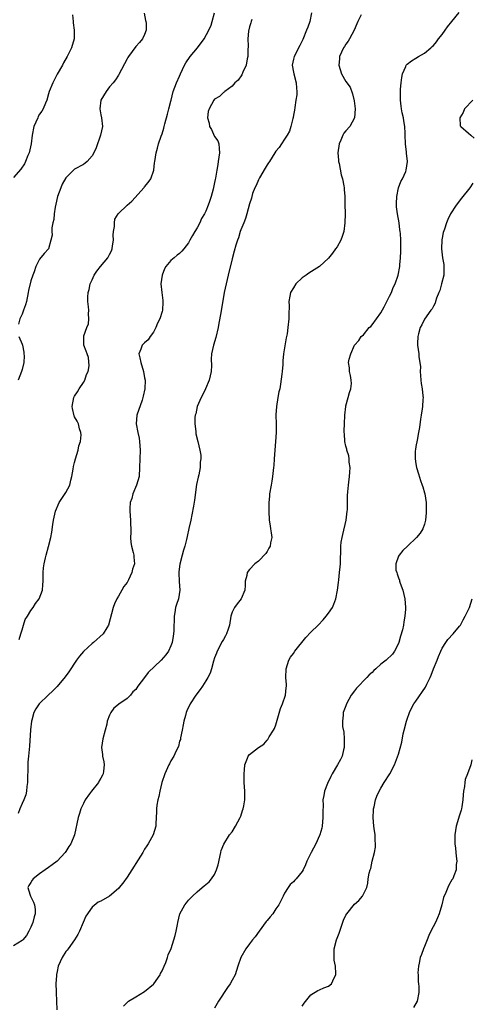
# Model space of a CAD drawing. Units: inches. Extents: x 2613000 to 2616000, y 1485000 to 1488000.
# Drawn here: x 2615634 to 2615738, y 1486782 to 1487007 of the extents above; entities that cross this region are included whole.
import ezdxf

# ---------------------------------------------------------------- set-up
doc = ezdxf.new("R2010")
doc.units = ezdxf.units.IN
doc.header["$MEASUREMENT"] = 0
doc.layers.add('LD26131485_10ft', color=80, linetype='Continuous')

msp = doc.modelspace()

# ---------------------------------------------------------------- linework, layer by layer
at = {"layer": 'LD26131485_10ft'}
for points, elevation in [([(2615701.17, 1487009), (2615700.74, 1487007), (2615700.28, 1487005.72), (2615700, 1487005), (2615699.13, 1487002.87), (2615698.5, 1487001.5), (2615697.15, 1486999), (2615697, 1486998.38), (2615696.76, 1486997), (2615697, 1486995.43), (2615697.08, 1486995), (2615697.63, 1486993), (2615697.72, 1486991.72), (2615697.79, 1486991), (2615697.76, 1486990.24), (2615697.6, 1486989), (2615697.3, 1486987.3), (2615697.24, 1486986.76), (2615697, 1486985.56), (2615696.92, 1486985.08), (2615696.85, 1486984.85), (2615696.43, 1486983), (2615696.09, 1486981.91), (2615695.59, 1486981), (2615695, 1486980.12), (2615694.31, 1486979), (2615693.79, 1486978.21), (2615693, 1486977.34), (2615692.8, 1486977), (2615691.54, 1486975), (2615691.34, 1486974.66), (2615691, 1486974.23), (2615690.57, 1486973.43), (2615689.23, 1486971.23), (2615689, 1486970.8), (2615688.47, 1486969.53), (2615688.18, 1486969), (2615687.68, 1486967.68), (2615687.49, 1486967), (2615687.43, 1486966.57), (2615687, 1486965.29), (2615686.39, 1486963), (2615686.07, 1486961.93), (2615685.65, 1486961), (2615685, 1486959.38), (2615684.86, 1486959), (2615684.45, 1486957.55), (2615684.22, 1486957), (2615683.85, 1486955.85), (2615683.49, 1486954.51), (2615683, 1486952.77), (2615682.06, 1486949), (2615681.61, 1486947), (2615681.22, 1486945), (2615680.41, 1486940.41), (2615679.94, 1486938.06), (2615679.78, 1486937), (2615679.29, 1486934.71), (2615678.78, 1486933), (2615678.32, 1486931), (2615678.23, 1486929.77), (2615678.32, 1486928.32), (2615678.2, 1486927), (2615677.99, 1486925.99), (2615677.75, 1486925), (2615676.89, 1486923), (2615676.31, 1486921.69), (2615675.89, 1486921), (2615675, 1486919), (2615674.68, 1486917.32), (2615674.58, 1486917), (2615674.48, 1486916.48), (2615674.47, 1486915), (2615674.71, 1486913.29), (2615674.68, 1486913), (2615674.71, 1486912.71), (2615675.18, 1486911), (2615675.66, 1486909), (2615675.83, 1486907.83), (2615675.86, 1486907), (2615675.73, 1486906.27), (2615675.68, 1486905), (2615675.36, 1486903.36), (2615675.21, 1486902.8), (2615674.89, 1486901.11), (2615674.41, 1486897.59), (2615674.17, 1486896.17), (2615673.78, 1486894.21), (2615673.53, 1486893), (2615673.08, 1486891.08), (2615672.74, 1486889.26), (2615672.54, 1486888.54), (2615672.19, 1486887), (2615671.9, 1486886.1), (2615671.59, 1486885), (2615671.05, 1486882.95), (2615670.86, 1486881.14), (2615670.85, 1486880.85), (2615670.92, 1486879), (2615670.92, 1486878.92), (2615671.03, 1486877), (2615670.71, 1486875), (2615670.28, 1486873.72), (2615670.07, 1486873), (2615669.89, 1486871.89), (2615669.72, 1486871), (2615669.65, 1486867.65), (2615669.61, 1486867), (2615669.51, 1486866.49), (2615669.28, 1486865), (2615669, 1486864.28), (2615668.46, 1486863), (2615667.84, 1486862.16), (2615666.81, 1486861), (2615663.84, 1486858.16), (2615663, 1486857.02), (2615661.47, 1486855), (2615661, 1486854.28), (2615660.29, 1486853.71), (2615659.76, 1486853), (2615659, 1486852.2), (2615657.09, 1486850.91), (2615657, 1486850.81), (2615655.97, 1486850.03), (2615655.29, 1486849), (2615655, 1486848.41), (2615654.48, 1486847), (2615654.33, 1486846.33), (2615653.96, 1486845), (2615653.47, 1486843), (2615653.18, 1486841), (2615653.39, 1486839.39), (2615653.4, 1486839), (2615653.69, 1486837.69), (2615653.73, 1486837), (2615653.59, 1486835.59), (2615653.51, 1486835), (2615653.36, 1486834.64), (2615653, 1486833.97), (2615652.63, 1486833.37), (2615652.43, 1486833), (2615650.84, 1486831), (2615650.4, 1486830.4), (2615649.41, 1486829), (2615649, 1486828.22), (2615648.44, 1486827), (2615648.12, 1486825.88), (2615647.81, 1486825), (2615646.99, 1486821), (2615646.14, 1486819), (2615645.66, 1486818.34), (2615645, 1486817.23), (2615644.82, 1486817), (2615643.05, 1486815), (2615641.86, 1486814.14), (2615641, 1486813.55), (2615640.25, 1486813), (2615639, 1486812.15), (2615637.56, 1486811), (2615637.32, 1486810.68), (2615637, 1486810.1), (2615636.57, 1486809.43), (2615636.34, 1486809), (2615636.49, 1486808.49), (2615636.9, 1486807), (2615637.61, 1486805.61), (2615637.86, 1486805), (2615637.97, 1486803.97), (2615637.99, 1486803), (2615637.75, 1486802.25), (2615637.43, 1486801), (2615637, 1486799.89), (2615636.57, 1486799), (2615635.98, 1486798.02), (2615635.16, 1486797), (2615635, 1486796.85), (2615633, 1486795.63)], 9000), ([(2615646.51, 1487008.51), (2615646.68, 1487007), (2615646.67, 1487006.67), (2615646.9, 1487005), (2615646.89, 1487003), (2615646.32, 1487001), (2615645.33, 1486999), (2615644.48, 1486997.52), (2615644.23, 1486997), (2615643, 1486994.95), (2615641.99, 1486993), (2615641.17, 1486991), (2615641, 1486990.47), (2615640.62, 1486989), (2615640.32, 1486988.32), (2615639.8, 1486987), (2615639.52, 1486986.48), (2615639, 1486985.79), (2615638.71, 1486985.29), (2615638.57, 1486985), (2615637.72, 1486983), (2615637.34, 1486981), (2615637.1, 1486979), (2615636.62, 1486977), (2615636.35, 1486976.35), (2615635.81, 1486975), (2615635.54, 1486974.46), (2615634.73, 1486973.27), (2615633, 1486971.34)], 9040), ([(2615662.87, 1487008.87), (2615663.23, 1487007.23), (2615663.3, 1487007), (2615663.36, 1487006.64), (2615663.35, 1487005), (2615663, 1487004.04), (2615662.53, 1487003), (2615661.83, 1487002.17), (2615661, 1487001.3), (2615659.33, 1486999), (2615659.2, 1486998.8), (2615659, 1486998.44), (2615657.1, 1486994.9), (2615657, 1486994.75), (2615656.33, 1486993.67), (2615655.85, 1486993), (2615655, 1486992.08), (2615654.2, 1486991), (2615653, 1486989), (2615652.76, 1486987), (2615653, 1486985.67), (2615653.15, 1486985), (2615653.34, 1486983), (2615652.92, 1486981), (2615651.9, 1486978.1), (2615651.42, 1486977), (2615651, 1486976.27), (2615649.89, 1486975), (2615649.4, 1486974.6), (2615649, 1486974.34), (2615647, 1486973.24), (2615646.72, 1486973), (2615645, 1486971.26), (2615644.19, 1486969.81), (2615643.83, 1486969), (2615643.12, 1486967), (2615642.74, 1486965.26), (2615642.58, 1486964.58), (2615642.35, 1486963), (2615642.27, 1486961.73), (2615642.06, 1486961), (2615641.81, 1486959.81), (2615641.82, 1486959), (2615641.89, 1486958.11), (2615641.6, 1486957), (2615641.02, 1486955), (2615640.06, 1486953.94), (2615639, 1486952.68), (2615638.16, 1486951), (2615637.73, 1486949.73), (2615637.42, 1486949), (2615637, 1486947.7), (2615636.49, 1486945.5), (2615636.4, 1486945), (2615635.97, 1486943), (2615635.78, 1486942.22), (2615635.36, 1486941), (2615635, 1486940.1), (2615634.5, 1486939), (2615634.2, 1486937.8)], 9030), ([(2615634.34, 1486865.66), (2615634.71, 1486867), (2615635, 1486867.92), (2615635.32, 1486869), (2615635.73, 1486870.27), (2615636.22, 1486871), (2615637, 1486872.36), (2615637.56, 1486873), (2615638.08, 1486873.92), (2615638.92, 1486875), (2615639.65, 1486877), (2615639.77, 1486878.23), (2615639.81, 1486879), (2615639.83, 1486881), (2615639.92, 1486882.08), (2615640.04, 1486883), (2615640.37, 1486884.37), (2615640.5, 1486885), (2615641.06, 1486886.94), (2615641.54, 1486889), (2615641.77, 1486890.23), (2615642.01, 1486892.01), (2615642.16, 1486893), (2615642.61, 1486895), (2615643.49, 1486897), (2615644.1, 1486897.9), (2615645, 1486899.32), (2615645.9, 1486901), (2615646.15, 1486902.15), (2615646.4, 1486903), (2615646.64, 1486904.64), (2615646.75, 1486905.25), (2615647, 1486906.14), (2615647.21, 1486907), (2615647.82, 1486909), (2615648, 1486910), (2615648.32, 1486911), (2615648.48, 1486912.48), (2615648.44, 1486913), (2615648.13, 1486913.87), (2615647.87, 1486915), (2615647.6, 1486915.6), (2615647, 1486916.62), (2615646.87, 1486916.87), (2615646.49, 1486918.49), (2615646.44, 1486919), (2615646.81, 1486921), (2615647, 1486921.37), (2615647.66, 1486922.34), (2615648.03, 1486923), (2615649, 1486924.44), (2615649.36, 1486925), (2615649.75, 1486926.25), (2615650.1, 1486927), (2615650.3, 1486928.3), (2615650.15, 1486930.15), (2615649.84, 1486931), (2615649.64, 1486931.64), (2615649.12, 1486933), (2615649.1, 1486934.9), (2615649.08, 1486935), (2615649.09, 1486935.09), (2615649.76, 1486937), (2615650.14, 1486937.86), (2615650.26, 1486939), (2615650.14, 1486940.14), (2615650.23, 1486941), (2615650.21, 1486941.79), (2615650.01, 1486943), (2615650, 1486944), (2615650.09, 1486945), (2615650.3, 1486945.7), (2615650.58, 1486947), (2615651, 1486947.97), (2615651.51, 1486949), (2615652.11, 1486949.89), (2615652.91, 1486951), (2615654.59, 1486953), (2615654.75, 1486953.25), (2615655, 1486953.75), (2615655.46, 1486954.54), (2615655.62, 1486955), (2615655.67, 1486955.67), (2615655.87, 1486957), (2615655.84, 1486958.16), (2615655.88, 1486959), (2615656.1, 1486960.1), (2615656.11, 1486961), (2615656.23, 1486961.77), (2615656.92, 1486963), (2615657, 1486963.12), (2615659, 1486964.97), (2615660.09, 1486965.91), (2615662.93, 1486969.07), (2615663, 1486969.19), (2615663.82, 1486970.18), (2615664.41, 1486971), (2615665.12, 1486973), (2615665.29, 1486974.71), (2615665.34, 1486975), (2615665.63, 1486977), (2615665.97, 1486978.03), (2615666.18, 1486979), (2615666.78, 1486980.78), (2615667, 1486981.32), (2615667.41, 1486982.59), (2615667.48, 1486983), (2615667.6, 1486983.6), (2615668.22, 1486985.78), (2615668.5, 1486987), (2615669, 1486988.75), (2615669.05, 1486989), (2615669.56, 1486991), (2615670.28, 1486993), (2615671, 1486994.53), (2615671.17, 1486995), (2615672.12, 1486997), (2615672.45, 1486997.55), (2615673.45, 1486999), (2615675.06, 1487001), (2615676.59, 1487003), (2615677.69, 1487005), (2615678.19, 1487006.19), (2615678.47, 1487007), (2615678.99, 1487008.99)], 9020), ([(2615712.49, 1487008.49), (2615711.75, 1487007), (2615711.52, 1487006.48), (2615710.92, 1487005), (2615709.8, 1487003), (2615709.53, 1487002.47), (2615709, 1487001.8), (2615708.69, 1487001.31), (2615708.48, 1487001), (2615707.99, 1486999.99), (2615707.56, 1486999), (2615707.54, 1486998.46), (2615707.36, 1486997), (2615708.03, 1486995), (2615709, 1486993.26), (2615709.95, 1486991.95), (2615710.49, 1486990.49), (2615710.86, 1486988.86), (2615711.09, 1486987), (2615710.96, 1486985), (2615709.92, 1486983), (2615709, 1486981.98), (2615708.57, 1486981.43), (2615708.34, 1486981), (2615707.85, 1486979.85), (2615707.43, 1486979), (2615707.18, 1486977), (2615707.29, 1486975.29), (2615707.34, 1486975), (2615707.48, 1486974.52), (2615707.94, 1486971.94), (2615708.25, 1486971), (2615708.54, 1486969.46), (2615708.6, 1486969), (2615708.62, 1486968.62), (2615708.73, 1486967), (2615708.78, 1486965.22), (2615708.8, 1486963), (2615708.78, 1486961), (2615708.51, 1486959), (2615708.13, 1486957.87), (2615707.81, 1486957), (2615707, 1486955.49), (2615706.66, 1486955), (2615705.94, 1486954.06), (2615705, 1486952.89), (2615702.96, 1486951), (2615700.54, 1486949.46), (2615699.9, 1486949), (2615699, 1486948.37), (2615697.57, 1486947), (2615697, 1486946.12), (2615696.34, 1486945), (2615696.17, 1486944.17), (2615695.98, 1486943), (2615696.03, 1486941.97), (2615695.98, 1486939.98), (2615695.98, 1486939), (2615695.77, 1486937), (2615695.55, 1486935.55), (2615695.42, 1486935), (2615695.32, 1486934.68), (2615694.77, 1486931), (2615694.61, 1486929.39), (2615694.59, 1486928.59), (2615694.43, 1486927), (2615694.4, 1486926.4), (2615694.09, 1486924.09), (2615693.88, 1486923), (2615693.7, 1486922.3), (2615693.47, 1486921), (2615693.15, 1486919), (2615693.03, 1486917.03), (2615693.05, 1486914.95), (2615693.04, 1486913), (2615692.93, 1486911), (2615692.62, 1486907), (2615692.5, 1486905.5), (2615692.45, 1486905), (2615692.36, 1486904.36), (2615692.22, 1486903), (2615692.08, 1486901.92), (2615691.89, 1486901), (2615691.57, 1486899), (2615691.51, 1486898.49), (2615691.38, 1486897), (2615691.37, 1486895.37), (2615691.36, 1486895), (2615691.49, 1486893), (2615691.66, 1486891.66), (2615691.8, 1486891), (2615691.95, 1486890.05), (2615692.04, 1486889), (2615691.79, 1486887.79), (2615691.66, 1486887), (2615691.43, 1486886.57), (2615691, 1486885.83), (2615690.67, 1486885.34), (2615689, 1486883.62), (2615688.19, 1486883), (2615687, 1486881.68), (2615686.47, 1486881), (2615686.33, 1486880.33), (2615686.01, 1486879), (2615686.01, 1486878.01), (2615685.94, 1486877), (2615685.04, 1486875), (2615684.15, 1486873.85), (2615683.53, 1486873), (2615683, 1486871.96), (2615682.7, 1486871), (2615682.39, 1486869), (2615682.09, 1486868.09), (2615681.75, 1486867), (2615681.49, 1486866.51), (2615681, 1486865.73), (2615680.73, 1486865.27), (2615679.55, 1486863), (2615679.44, 1486862.56), (2615679, 1486861.48), (2615678.76, 1486860.76), (2615678.3, 1486859), (2615678, 1486858), (2615677.48, 1486857), (2615677, 1486856.22), (2615676.21, 1486855), (2615675.7, 1486854.3), (2615674.72, 1486853), (2615673.42, 1486851), (2615672.62, 1486849.38), (2615672.49, 1486849), (2615672.34, 1486848.34), (2615671.96, 1486847), (2615671.84, 1486846.16), (2615671.61, 1486845), (2615671.18, 1486843.18), (2615671.17, 1486842.83), (2615671, 1486842.43), (2615670.74, 1486841.26), (2615670.11, 1486840.11), (2615669.66, 1486839), (2615669, 1486837.98), (2615668.7, 1486837.3), (2615668.53, 1486837), (2615667.64, 1486835), (2615666.96, 1486833), (2615666.45, 1486831), (2615666.22, 1486829.78), (2615666.02, 1486829), (2615665.8, 1486827.8), (2615665.7, 1486827), (2615665.71, 1486826.29), (2615665.62, 1486825), (2615665.57, 1486823.57), (2615665.57, 1486823), (2615664.98, 1486821), (2615663.83, 1486819), (2615663.48, 1486818.52), (2615663, 1486817.72), (2615662.71, 1486817.29), (2615662.56, 1486817), (2615659, 1486811.32), (2615658, 1486810), (2615657.22, 1486809), (2615657, 1486808.74), (2615655, 1486807.03), (2615653, 1486805.9), (2615652.39, 1486805.61), (2615651, 1486804.51), (2615649.55, 1486802.45), (2615648.97, 1486801), (2615648.14, 1486799), (2615647.76, 1486798.24), (2615646.97, 1486797), (2615645.52, 1486795), (2615645.31, 1486794.69), (2615645, 1486794.33), (2615644.17, 1486793), (2615643.27, 1486791), (2615643, 1486789.75), (2615642.89, 1486789.11), (2615642.83, 1486788.83), (2615642.73, 1486787), (2615642.78, 1486785.22), (2615642.77, 1486785), (2615642.89, 1486783), (2615642.95, 1486781)], 8990), ([(2615658.15, 1486781.85), (2615659, 1486782.71), (2615659.13, 1486782.87), (2615659.29, 1486783), (2615661, 1486784.01), (2615663, 1486785.22), (2615665, 1486786.91), (2615665.09, 1486787), (2615666.52, 1486789), (2615666.67, 1486789.33), (2615667, 1486789.95), (2615667.48, 1486791), (2615667.82, 1486791.82), (2615668.25, 1486793), (2615668.4, 1486793.6), (2615669.06, 1486795.06), (2615669.98, 1486797.98), (2615670.18, 1486799), (2615670.52, 1486800.52), (2615670.59, 1486801), (2615671.07, 1486802.93), (2615672.18, 1486805), (2615672.55, 1486805.45), (2615673, 1486806.06), (2615673.92, 1486807), (2615675, 1486808.01), (2615676.18, 1486809), (2615676.64, 1486809.36), (2615677.72, 1486810.28), (2615678.31, 1486811), (2615679, 1486811.95), (2615679.45, 1486813), (2615679.81, 1486814.19), (2615680.4, 1486817), (2615680.53, 1486817.47), (2615681.07, 1486818.93), (2615682.43, 1486821), (2615683, 1486821.75), (2615683.76, 1486823), (2615684.87, 1486825), (2615685, 1486825.33), (2615685.4, 1486826.6), (2615685.56, 1486827), (2615685.7, 1486827.7), (2615685.88, 1486829), (2615685.9, 1486829.9), (2615685.89, 1486831), (2615685.79, 1486833), (2615685.73, 1486834.26), (2615685.73, 1486835), (2615685.86, 1486835.86), (2615685.91, 1486837), (2615686.55, 1486838.55), (2615686.68, 1486839), (2615687, 1486839.41), (2615689, 1486840.99), (2615690.23, 1486841.77), (2615691, 1486842.7), (2615691.15, 1486842.85), (2615691.44, 1486843.44), (2615692.45, 1486845), (2615692.68, 1486845.32), (2615693, 1486846.22), (2615694.08, 1486849.92), (2615694.54, 1486851), (2615695.23, 1486853), (2615695.36, 1486854.64), (2615695.42, 1486855), (2615695.41, 1486855.41), (2615695.3, 1486857), (2615695.37, 1486859), (2615695.99, 1486861), (2615696.35, 1486861.65), (2615697, 1486862.51), (2615697.3, 1486863), (2615699.84, 1486866.16), (2615701, 1486867.38), (2615702.66, 1486869), (2615703.78, 1486870.22), (2615704.51, 1486871), (2615705, 1486871.72), (2615705.94, 1486873), (2615706.23, 1486873.77), (2615706.73, 1486875), (2615707.08, 1486877), (2615707.31, 1486878.69), (2615707.37, 1486879.37), (2615707.58, 1486881), (2615707.71, 1486882.29), (2615707.74, 1486883), (2615707.74, 1486883.74), (2615707.86, 1486886.14), (2615707.85, 1486887), (2615707.95, 1486887.95), (2615708.12, 1486889), (2615708.33, 1486889.67), (2615709.1, 1486893), (2615709.33, 1486895), (2615709.36, 1486895.36), (2615709.39, 1486898.61), (2615709.47, 1486899.47), (2615709.58, 1486901), (2615709.68, 1486901.68), (2615709.81, 1486903), (2615709.92, 1486903.92), (2615709.95, 1486905), (2615709.76, 1486906.24), (2615709.77, 1486907), (2615709.71, 1486907.71), (2615709.22, 1486909), (2615709.21, 1486909.21), (2615709, 1486909.92), (2615708.77, 1486911), (2615708.69, 1486912.69), (2615708.64, 1486913), (2615708.63, 1486913.37), (2615708.65, 1486915), (2615708.73, 1486917), (2615708.97, 1486919), (2615709, 1486919.15), (2615709.55, 1486921), (2615709.82, 1486922.18), (2615710.16, 1486923), (2615710.25, 1486924.25), (2615710.23, 1486925), (2615710.08, 1486926.08), (2615709.82, 1486927), (2615709.8, 1486927.8), (2615709.62, 1486929), (2615709.79, 1486929.79), (2615710.12, 1486931), (2615711, 1486933), (2615711.97, 1486934.03), (2615712.52, 1486935), (2615713, 1486935.39), (2615714.36, 1486937), (2615714.71, 1486937.29), (2615715, 1486937.63), (2615716.03, 1486939), (2615717, 1486940.39), (2615717.74, 1486941.74), (2615719, 1486944.18), (2615719.39, 1486945), (2615719.84, 1486946.16), (2615720.25, 1486947), (2615720.92, 1486949), (2615721.32, 1486951), (2615721.34, 1486951.34), (2615721.5, 1486953), (2615721.58, 1486954.42), (2615721.57, 1486955), (2615721.54, 1486955.54), (2615721.56, 1486957), (2615721.5, 1486958.5), (2615721.43, 1486959), (2615721.34, 1486959.34), (2615721.16, 1486961), (2615720.82, 1486963), (2615720.6, 1486964.6), (2615720.58, 1486965.42), (2615720.61, 1486967), (2615721.06, 1486969), (2615721.59, 1486970.41), (2615721.96, 1486971), (2615722.7, 1486972.7), (2615722.81, 1486973), (2615723.06, 1486975), (2615722.86, 1486976.86), (2615722.85, 1486977.15), (2615722.64, 1486979), (2615722.56, 1486981), (2615722.53, 1486981.47), (2615722.46, 1486983), (2615722.28, 1486984.28), (2615722.14, 1486985), (2615721.89, 1486986.11), (2615721.73, 1486987), (2615721.66, 1486987.66), (2615721.47, 1486989), (2615721.45, 1486990.55), (2615721.46, 1486991), (2615721.51, 1486991.51), (2615721.62, 1486993), (2615721.79, 1486994.21), (2615721.96, 1486995), (2615722.68, 1486996.68), (2615722.79, 1486997), (2615722.88, 1486997.12), (2615723, 1486997.23), (2615724.02, 1486997.98), (2615725, 1486998.59), (2615725.59, 1486999), (2615727, 1486999.75), (2615728.4, 1487001), (2615728.73, 1487001.27), (2615729, 1487001.53), (2615729.68, 1487002.32), (2615730.17, 1487003), (2615731, 1487004.04), (2615731.67, 1487005), (2615732.23, 1487005.77), (2615733.18, 1487007), (2615734.93, 1487009.07)], 8980), ([(2615687.47, 1487007.47), (2615687.33, 1487007), (2615687.28, 1487006.72), (2615687, 1487005.76), (2615686.78, 1487004.78), (2615686.62, 1487003), (2615686.66, 1487001.34), (2615686.56, 1487000.56), (2615686.59, 1486999), (2615686.43, 1486998.43), (2615686.22, 1486997), (2615685.45, 1486995.45), (2615685.2, 1486994.8), (2615684.4, 1486993.6), (2615683.65, 1486993), (2615683, 1486992.23), (2615681.32, 1486991), (2615681.16, 1486990.84), (2615681, 1486990.8), (2615680.13, 1486989.87), (2615679, 1486989.25), (2615678.83, 1486989), (2615677.75, 1486987), (2615677.55, 1486986.45), (2615677.37, 1486985), (2615677.77, 1486983.77), (2615677.86, 1486983), (2615678.28, 1486982.28), (2615679, 1486980.72), (2615679.75, 1486979.75), (2615679.97, 1486979), (2615680.02, 1486977.98), (2615680.15, 1486977), (2615679.84, 1486975), (2615679.7, 1486974.3), (2615679.48, 1486973), (2615679.2, 1486971.2), (2615679.12, 1486970.88), (2615679, 1486970.15), (2615678.7, 1486968.7), (2615678.21, 1486967), (2615677.85, 1486965.85), (2615677.53, 1486965), (2615677, 1486963.67), (2615676.68, 1486963), (2615676.04, 1486961.96), (2615675.6, 1486961), (2615675, 1486959.85), (2615674.49, 1486959), (2615673.91, 1486958.09), (2615673.36, 1486957), (2615673, 1486956.38), (2615671.96, 1486955), (2615671.52, 1486954.48), (2615671, 1486953.96), (2615670.46, 1486953.54), (2615669.72, 1486953), (2615669, 1486952.34), (2615667.87, 1486951), (2615667.57, 1486950.43), (2615666.99, 1486949), (2615666.72, 1486947), (2615666.96, 1486945), (2615667.2, 1486943.2), (2615667.2, 1486943), (2615667.17, 1486942.83), (2615667.1, 1486941), (2615667, 1486940.7), (2615666.5, 1486939), (2615665.96, 1486938.04), (2615665.6, 1486937), (2615665, 1486935.95), (2615664.3, 1486935), (2615663.81, 1486934.19), (2615663, 1486933.52), (2615662.43, 1486933), (2615662.11, 1486932.11), (2615661.69, 1486931), (2615661.88, 1486930.12), (2615662.16, 1486929), (2615662.76, 1486927), (2615663, 1486925.49), (2615663.1, 1486925), (2615663.04, 1486923.04), (2615662.66, 1486921.34), (2615662.61, 1486921), (2615662.43, 1486920.43), (2615661.25, 1486917), (2615661.05, 1486915), (2615661.44, 1486913), (2615661.73, 1486911.73), (2615661.86, 1486911), (2615661.95, 1486909), (2615661.88, 1486907), (2615661.86, 1486905), (2615661.72, 1486903), (2615661.18, 1486901), (2615660.34, 1486899), (2615660.06, 1486897.94), (2615659.71, 1486897), (2615659.61, 1486895.61), (2615659.59, 1486895), (2615659.75, 1486893), (2615659.83, 1486890.17), (2615659.78, 1486889), (2615659.85, 1486887.85), (2615660.02, 1486887), (2615660.41, 1486885.59), (2615660.52, 1486885), (2615660.53, 1486884.53), (2615660.67, 1486883), (2615660.27, 1486881.74), (2615660.09, 1486881), (2615659.3, 1486879.3), (2615659.14, 1486879), (2615659, 1486878.76), (2615658.22, 1486877.78), (2615657.83, 1486877), (2615657, 1486875.61), (2615656.67, 1486875), (2615656.12, 1486873.88), (2615655.8, 1486873), (2615654.77, 1486869), (2615654.35, 1486868.35), (2615653.54, 1486867), (2615651.3, 1486865), (2615651, 1486864.76), (2615649.04, 1486862.96), (2615648.11, 1486861.89), (2615647.47, 1486861), (2615645.7, 1486858.3), (2615644.87, 1486857.13), (2615643.02, 1486854.98), (2615642.01, 1486853.99), (2615640.93, 1486853), (2615638.91, 1486851), (2615638.13, 1486849.87), (2615637.69, 1486849), (2615637.24, 1486847.24), (2615637.17, 1486847), (2615636.95, 1486845.05), (2615636.66, 1486841.34), (2615636.45, 1486839), (2615636.35, 1486837.65), (2615636.31, 1486837), (2615636.33, 1486836.33), (2615636.23, 1486833.77), (2615636.24, 1486833), (2615636.12, 1486832.12), (2615636.01, 1486831), (2615635.83, 1486830.17), (2615635.37, 1486829), (2615635, 1486828.19), (2615634.48, 1486827), (2615634.1, 1486825.9)], 9010), ([(2615737.99, 1486989), (2615736.08, 1486987), (2615735.81, 1486986.19), (2615735.01, 1486985), (2615735.15, 1486983.15), (2615735.24, 1486983), (2615737, 1486981.5), (2615737.54, 1486981), (2615738.34, 1486980.34)], 8970), ([(2615737.99, 1486970.01), (2615737.33, 1486969), (2615735.41, 1486966.59), (2615734.2, 1486965), (2615732.91, 1486963), (2615732.27, 1486961.73), (2615731.96, 1486961), (2615731.51, 1486959.51), (2615731.24, 1486958.76), (2615731, 1486957.44), (2615730.94, 1486957.06), (2615730.86, 1486955), (2615731.1, 1486953), (2615731.42, 1486951.42), (2615731.41, 1486951), (2615731.38, 1486950.62), (2615731.35, 1486949), (2615730.87, 1486947), (2615730.48, 1486945.52), (2615730.24, 1486945), (2615729.72, 1486943.72), (2615729.52, 1486943), (2615729.39, 1486942.61), (2615729, 1486941.91), (2615728.69, 1486941.31), (2615728.45, 1486941), (2615727, 1486938.95), (2615726.35, 1486937.65), (2615726, 1486937), (2615725.62, 1486935.62), (2615725.48, 1486935), (2615725.37, 1486933.37), (2615725.39, 1486933), (2615725.66, 1486931), (2615725.68, 1486930.32), (2615725.9, 1486929), (2615726.02, 1486928.02), (2615725.98, 1486927), (2615726.09, 1486926.09), (2615726.14, 1486925), (2615726.23, 1486924.23), (2615726.43, 1486923), (2615726.62, 1486921.38), (2615726.64, 1486921), (2615726.6, 1486920.6), (2615726.52, 1486919), (2615726.42, 1486918.42), (2615726.22, 1486917), (2615726.06, 1486916.06), (2615725.81, 1486914.19), (2615725.63, 1486913), (2615725.28, 1486911.28), (2615725, 1486909.79), (2615724.9, 1486909.1), (2615724.87, 1486908.87), (2615724.84, 1486907), (2615725, 1486905.88), (2615725.16, 1486905), (2615725.58, 1486903.58), (2615726.06, 1486902.06), (2615726.46, 1486901), (2615726.57, 1486900.57), (2615727, 1486899.24), (2615727.06, 1486899), (2615727.33, 1486897), (2615727.32, 1486895.32), (2615727.34, 1486894.66), (2615727.17, 1486893), (2615727, 1486892.1), (2615726.57, 1486891), (2615725.96, 1486890.04), (2615725.14, 1486889), (2615723.09, 1486887), (2615721.98, 1486886.03), (2615721.17, 1486885), (2615721, 1486884.73), (2615720.4, 1486883), (2615720.43, 1486881.57), (2615720.61, 1486881), (2615720.74, 1486880.74), (2615721, 1486879.83), (2615721.25, 1486879.25), (2615721.28, 1486879), (2615721.41, 1486878.59), (2615722.01, 1486877), (2615722.48, 1486875), (2615722.63, 1486873), (2615722.62, 1486872.62), (2615722.5, 1486871), (2615722.23, 1486869.77), (2615722.16, 1486869), (2615721.92, 1486867.92), (2615721.52, 1486866.48), (2615721.07, 1486865), (2615721, 1486864.78), (2615720.08, 1486863), (2615719.66, 1486862.34), (2615718.22, 1486861), (2615717, 1486860.05), (2615715.87, 1486859), (2615715.4, 1486858.6), (2615715, 1486858.18), (2615714.35, 1486857.65), (2615713.82, 1486857), (2615711.44, 1486854.56), (2615711, 1486853.97), (2615710.22, 1486853), (2615709.14, 1486851), (2615709, 1486850.56), (2615708.39, 1486849), (2615708.39, 1486848.39), (2615708.2, 1486847), (2615708.21, 1486845.79), (2615708.52, 1486844.52), (2615708.61, 1486843), (2615708.63, 1486841), (2615708.49, 1486840.49), (2615708.15, 1486839), (2615707.76, 1486838.24), (2615707.06, 1486837), (2615705.86, 1486835), (2615705.6, 1486834.4), (2615704.78, 1486832.78), (2615704.12, 1486831), (2615703.99, 1486830.01), (2615703.73, 1486829), (2615703.78, 1486827.78), (2615703.71, 1486826.29), (2615703.76, 1486825), (2615703.55, 1486823), (2615703.47, 1486822.53), (2615703.05, 1486821), (2615703, 1486820.88), (2615702.16, 1486819), (2615701.04, 1486817), (2615700.07, 1486815), (2615699.79, 1486814.21), (2615699.21, 1486813), (2615699, 1486812.66), (2615697.63, 1486811), (2615697.31, 1486810.69), (2615697, 1486810.3), (2615696.29, 1486809.71), (2615695.78, 1486809), (2615695, 1486807.7), (2615694.64, 1486807), (2615693.67, 1486805), (2615693, 1486804.09), (2615692.32, 1486803), (2615691.73, 1486802.27), (2615691, 1486801.44), (2615690.82, 1486801.18), (2615689.15, 1486799), (2615688.27, 1486797.73), (2615687.66, 1486797), (2615687, 1486796.09), (2615686.14, 1486795), (2615685, 1486793), (2615684.34, 1486791), (2615683.98, 1486790.02), (2615683.67, 1486789), (2615683, 1486787.77), (2615682.55, 1486787), (2615681.91, 1486786.09), (2615679.91, 1486783), (2615679, 1486781.42)], 8970), ([(2615634.28, 1486935), (2615635, 1486933.24), (2615635.07, 1486933), (2615635.38, 1486931.38), (2615635.43, 1486931), (2615635.44, 1486930.56), (2615635.37, 1486929), (2615635, 1486927.42), (2615634.88, 1486927), (2615634.1, 1486925)], 9030), ([(2615699, 1486781.85), (2615699.46, 1486782.54), (2615701, 1486784.47), (2615702.56, 1486785.44), (2615703, 1486785.6), (2615703.99, 1486786.01), (2615705, 1486786.4), (2615705.69, 1486787), (2615706.34, 1486788.34), (2615706.68, 1486789), (2615706.7, 1486789.3), (2615706.61, 1486791), (2615706.35, 1486792.35), (2615706.31, 1486793), (2615706.35, 1486793.65), (2615706.33, 1486795), (2615706.83, 1486797), (2615707.44, 1486798.56), (2615708.47, 1486801.53), (2615709, 1486802.69), (2615709.19, 1486803), (2615711, 1486805.2), (2615711.97, 1486806.03), (2615712.78, 1486807), (2615713.78, 1486809), (2615714.05, 1486809.95), (2615714.13, 1486811), (2615714.3, 1486812.3), (2615714.52, 1486813), (2615714.67, 1486813.33), (2615715.02, 1486815.02), (2615715.57, 1486817), (2615715.78, 1486818.22), (2615715.79, 1486819), (2615715.7, 1486819.7), (2615715.67, 1486821), (2615715.5, 1486822.5), (2615715.42, 1486823), (2615715.26, 1486825), (2615715.33, 1486826.67), (2615715.35, 1486827), (2615715.46, 1486827.46), (2615715.78, 1486829), (2615716.11, 1486829.89), (2615716.6, 1486831), (2615717, 1486831.71), (2615717.76, 1486833), (2615719.02, 1486835), (2615720.09, 1486837), (2615720.37, 1486837.63), (2615721, 1486839.48), (2615721.78, 1486842.22), (2615722.13, 1486844.13), (2615722.33, 1486845), (2615722.84, 1486847), (2615723, 1486847.47), (2615723.57, 1486849), (2615724, 1486850), (2615724.53, 1486851), (2615725, 1486851.62), (2615727.2, 1486854.8), (2615727.49, 1486855.49), (2615728.25, 1486857), (2615728.48, 1486857.52), (2615729, 1486858.97), (2615729.9, 1486861), (2615730.18, 1486861.82), (2615730.72, 1486863), (2615731, 1486863.69), (2615731.86, 1486865), (2615732.32, 1486865.68), (2615733.53, 1486867), (2615735, 1486868.78), (2615735.16, 1486869), (2615735.84, 1486870.16), (2615736.29, 1486871), (2615737.23, 1486873), (2615737.9, 1486875)], 8960), ([(2615737.81, 1486838.19), (2615737.54, 1486837), (2615736.81, 1486835), (2615736.3, 1486833.7), (2615736.16, 1486833), (2615736.08, 1486832.08), (2615735.88, 1486831), (2615735.8, 1486830.2), (2615735.72, 1486829), (2615735.47, 1486827.47), (2615735.4, 1486827), (2615735.34, 1486826.66), (2615735, 1486825.51), (2615734.22, 1486823), (2615733.88, 1486821), (2615733.88, 1486819.88), (2615733.9, 1486819), (2615734.05, 1486817.95), (2615734.14, 1486817), (2615734.18, 1486816.18), (2615734.34, 1486815), (2615734.24, 1486814.24), (2615734.18, 1486813), (2615733.64, 1486811.64), (2615733.41, 1486811), (2615733.24, 1486810.76), (2615732.51, 1486809.49), (2615732.29, 1486809), (2615731.86, 1486807.86), (2615731.31, 1486806.69), (2615730.92, 1486805), (2615730.35, 1486803), (2615729.96, 1486802.04), (2615729.46, 1486801), (2615728.43, 1486799), (2615727.98, 1486798.02), (2615727.61, 1486797), (2615727, 1486795.48), (2615726.77, 1486795), (2615726.3, 1486793.7), (2615726.01, 1486793), (2615725.72, 1486791.72), (2615725.61, 1486791), (2615725.48, 1486789.48), (2615725.51, 1486789), (2615725.53, 1486787.53), (2615725.61, 1486787), (2615725.65, 1486786.35), (2615725.68, 1486785), (2615725.28, 1486783), (2615724.46, 1486781.54)], 8950)]:
    msp.add_lwpolyline(points, dxfattribs=dict(at, elevation=elevation))

doc.saveas('drawing.dxf')
